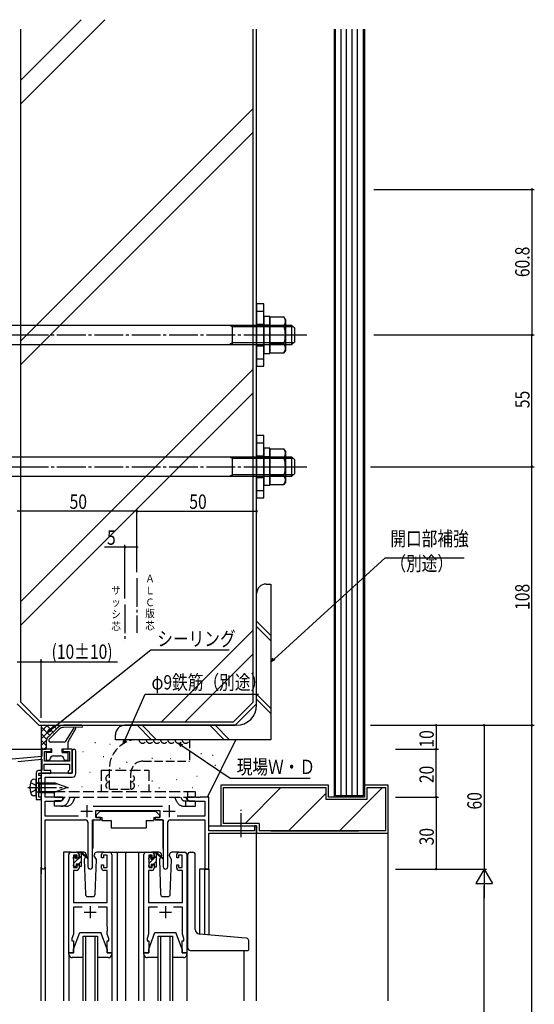
# Model space of a CAD drawing. Extents: x 0 to 1587, y 0 to 1128.
# Drawn here: x 289 to 504, y 438 to 849 of the extents above; entities that cross this region are included whole.
import ezdxf

# ---------------------------------------------------------------- set-up
doc = ezdxf.new("R2010")
doc.units = 0
doc.linetypes.add('YCENTER_1', pattern=[13, 10, -1, 1, -1])
doc.linetypes.add('YHIDDEN_1', pattern=[4, 3, -1])
for name, color, linetype in [('YKK_11', 7, 'CONTINUOUS'), ('YKK_12', 2, 'CONTINUOUS'), ('YKK_13', 4, 'CONTINUOUS'), ('YKK_D', 6, 'CONTINUOUS'), ('YSS_K', 3, 'CONTINUOUS')]:
    doc.layers.add(name, color=color, linetype=linetype)
doc.styles.get("Standard").update_dxf_attribs({"font": 'ROMANS.SHX', "bigfont": 'EXTFONT.SHX'})

msp = doc.modelspace()

# ---------------------------------------------------------------- linework, layer by layer
at = {"layer": 'YKK_11', "color": 0, "linetype": 'ByBlock', "ltscale": 0.5}
for p, q in [((302.19, 544.68), (298.29, 544.68)), ((298.29, 544.68), (298.29, 541.68)), ((299.49, 543.68), (302.19, 543.68)), ((299.49, 539.68), (299.49, 543.68)), ((302.19, 543.68), (302.19, 544.68)), ((307.19, 544.68), (307.19, 543.68)), ((311.09, 544.68), (307.19, 544.68)), ((307.19, 543.68), (309.89, 543.68)), ((309.89, 543.68), (309.89, 539.68)), ((311.09, 534.68), (311.09, 544.68)), ((311.09, 543.93), (311.09, 534.68)), ((312.59, 534.55), (312.59, 543.93)), ((298.29, 541.68), (268.8, 539.1)), ((288.32, 539.61), (298.29, 540.48)), ((298.29, 540.48), (298.29, 535.78)), ((309.89, 539.68), (299.49, 539.68)), ((295.99, 534.78), (295.99, 529.2)), ((298.29, 535.78), (296.99, 535.78)), ((297.09, 534.68), (302.09, 534.68)), ((297.09, 533.68), (297.09, 534.68)), ((298.09, 534.68), (298.09, 495.5)), ((311.09, 534.68), (298.09, 534.68)), ((299.39, 538.48), (309.89, 538.48)), ((299.39, 535.78), (299.39, 538.48)), ((302.09, 535.78), (299.39, 535.78)), ((302.09, 534.68), (302.09, 535.78)), ((309.59, 535.78), (309.29, 535.48)), ((309.29, 535.48), (309.29, 534.68)), ((309.29, 534.68), (311.09, 534.68)), ((309.89, 536.08), (309.59, 535.78)), ((309.89, 538.48), (309.89, 536.08)), ((298.09, 533.68), (297.09, 533.68)), ((297.09, 524.68), (297.09, 532.68)), ((297.09, 532.68), (298.09, 532.68)), ((298.09, 532.68), (298.09, 533.68)), ((299.72, 524.68), (299.72, 533.05)), ((299.72, 533.05), (311.09, 533.05)), ((295.99, 529.2), (296.14, 528.94)), ((296.14, 528.42), (295.99, 528.16)), ((295.99, 528.16), (295.99, 523.68)), ((296.14, 528.94), (296.14, 528.42)), ((295.99, 523.68), (298.09, 523.68)), ((298.09, 524.68), (297.09, 524.68)), ((298.09, 523.68), (298.09, 524.68)), ((307.09, 524.68), (299.72, 524.68)), ((299.72, 523.05), (306, 523.05)), ((299.72, 516.81), (299.72, 523.05)), ((306, 523.05), (307.09, 523.68)), ((307.09, 523.68), (307.09, 524.68)), ((359.09, 524.68), (359.09, 523.68)), ((362.63, 524.68), (359.09, 524.68)), ((359.09, 523.68), (360.18, 523.05)), ((360.18, 523.05), (366.46, 523.05)), ((362.81, 524.56), (362.63, 524.68)), ((363.36, 524.56), (362.81, 524.56)), ((363.55, 524.68), (363.36, 524.56)), ((363.63, 524.68), (363.55, 524.68)), ((363.81, 524.56), (363.63, 524.68)), ((364.36, 524.56), (363.81, 524.56)), ((364.55, 524.68), (364.36, 524.56)), ((368.09, 524.68), (364.55, 524.68)), ((366.46, 523.05), (366.46, 516.81)), ((368.09, 510.68), (368.09, 524.68)), ((348.79, 520.81), (319.78, 520.81)), ((320.89, 519.18), (347.69, 519.18)), ((320.89, 516.18), (320.89, 519.18)), ((347.69, 519.18), (347.69, 516.18)), ((313.74, 516.81), (299.72, 516.81)), ((299.72, 495.5), (299.72, 515.18)), ((299.72, 515.18), (316.64, 515.18)), ((317.64, 514.18), (317.64, 495.63)), ((319.54, 495.63), (319.54, 515.18)), ((319.54, 515.18), (322.89, 515.18)), ((322.89, 516.18), (320.89, 516.18)), ((322.89, 515.18), (322.89, 516.18)), ((347.69, 516.18), (345.69, 516.18)), ((345.69, 516.18), (345.69, 515.18)), ((345.69, 515.18), (349.04, 515.18)), ((349.04, 515.18), (349.04, 495.63)), ((350.94, 495.63), (350.94, 514.18)), ((351.94, 515.18), (366.46, 515.18)), ((366.46, 516.81), (354.84, 516.81)), ((366.46, 515.18), (366.46, 494.68)), ((387.19, 510.68), (368.09, 510.68)), ((387.19, 512.68), (387.19, 510.68)), ((388.09, 512.68), (387.19, 512.68)), ((388.09, 509.68), (388.09, 512.68)), ((368.09, 494.68), (368.09, 509.68)), ((368.09, 509.68), (388.09, 509.68)), ((310.59, 501.68), (312.89, 501.68)), ((324.29, 501.68), (326.59, 501.68)), ((341.99, 501.68), (344.29, 501.68)), ((355.69, 501.68), (357.99, 501.68)), ((309.59, 459.68), (309.59, 500.68)), ((311.59, 500.48), (311.59, 495.28)), ((313.09, 500.48), (311.59, 500.48)), ((313.09, 499.38), (313.09, 500.48)), ((313.89, 499.38), (313.09, 499.38)), ((313.89, 500.68), (313.89, 499.38)), ((323.29, 499.38), (323.29, 500.68)), ((324.09, 499.38), (323.29, 499.38)), ((325.59, 500.48), (324.09, 500.48)), ((324.09, 500.48), (324.09, 499.38)), ((325.59, 495.28), (325.59, 500.48)), ((327.59, 500.68), (327.59, 459.68)), ((340.99, 459.68), (340.99, 500.68)), ((342.99, 500.48), (342.99, 495.28)), ((344.49, 500.48), (342.99, 500.48)), ((344.49, 499.38), (344.49, 500.48)), ((345.29, 499.38), (344.49, 499.38)), ((345.29, 500.68), (345.29, 499.38)), ((354.69, 499.38), (354.69, 500.68)), ((355.49, 499.38), (354.69, 499.38)), ((356.99, 500.48), (355.49, 500.48)), ((355.49, 500.48), (355.49, 499.38)), ((356.99, 495.28), (356.99, 500.48)), ((358.99, 500.68), (358.99, 459.68)), ((311.52, 494.08), (311.52, 480.68)), ((312.89, 494.08), (311.52, 494.08)), ((311.59, 495.28), (313.09, 495.28)), ((313.09, 496.38), (313.89, 496.38)), ((313.09, 495.28), (313.09, 496.38)), ((313.89, 496.38), (313.89, 495.08)), ((323.29, 496.38), (324.09, 496.38)), ((323.29, 495.08), (323.29, 496.38)), ((324.09, 496.38), (324.09, 495.28)), ((324.09, 495.28), (325.59, 495.28)), ((325.66, 494.08), (324.29, 494.08)), ((325.66, 480.68), (325.66, 494.08)), ((342.92, 494.08), (342.92, 480.68)), ((344.29, 494.08), (342.92, 494.08)), ((342.99, 495.28), (344.49, 495.28)), ((344.49, 496.38), (345.29, 496.38)), ((344.49, 495.28), (344.49, 496.38)), ((345.29, 496.38), (345.29, 495.08)), ((354.69, 496.38), (355.49, 496.38)), ((354.69, 495.08), (354.69, 496.38)), ((355.49, 496.38), (355.49, 495.28)), ((355.49, 495.28), (356.99, 495.28)), ((357.06, 494.08), (355.69, 494.08)), ((357.06, 480.68), (357.06, 494.08)), ((366.46, 494.68), (368.09, 494.68)), ((311.52, 480.68), (325.66, 480.68)), ((315.24, 478.75), (311.52, 478.75)), ((311.52, 478.75), (311.52, 467.41)), ((325.66, 478.75), (321.94, 478.75)), ((325.66, 470.64), (325.66, 478.75)), ((342.92, 480.68), (357.06, 480.68)), ((346.64, 478.75), (342.92, 478.75)), ((342.92, 478.75), (342.92, 467.41)), ((357.06, 478.75), (353.34, 478.75)), ((357.06, 470.64), (357.06, 478.75)), ((325.78, 470.46), (325.66, 470.64)), ((325.66, 469.72), (325.78, 469.91)), ((325.66, 469.64), (325.66, 469.72)), ((325.78, 469.46), (325.66, 469.64)), ((325.66, 468.72), (325.78, 468.91)), ((325.66, 467.41), (325.66, 468.72)), ((325.78, 469.91), (325.78, 470.46)), ((325.78, 468.91), (325.78, 469.46)), ((357.18, 470.46), (357.06, 470.64)), ((357.06, 469.72), (357.18, 469.91)), ((357.06, 469.64), (357.06, 469.72)), ((357.18, 469.46), (357.06, 469.64)), ((357.06, 468.72), (357.18, 468.91)), ((357.06, 467.41), (357.06, 468.72)), ((357.18, 469.91), (357.18, 470.46)), ((357.18, 468.91), (357.18, 469.46)), ((311.52, 467.41), (310.89, 465.68)), ((310.89, 465.68), (310.89, 464.68)), ((310.89, 464.68), (311.59, 464.68)), ((311.59, 464.68), (311.59, 459.68)), ((325.59, 464.68), (326.29, 464.68)), ((325.59, 459.68), (325.59, 464.68)), ((326.29, 465.68), (325.66, 467.41)), ((326.29, 464.68), (326.29, 465.68)), ((342.92, 467.41), (342.29, 465.68)), ((342.29, 465.68), (342.29, 464.68)), ((342.29, 464.68), (342.99, 464.68)), ((342.99, 464.68), (342.99, 459.68)), ((356.99, 464.68), (357.69, 464.68)), ((356.99, 459.68), (356.99, 464.68)), ((357.69, 465.68), (357.06, 467.41)), ((357.69, 464.68), (357.69, 465.68)), ((311.59, 459.68), (309.59, 459.68)), ((327.59, 459.68), (325.59, 459.68)), ((342.99, 459.68), (340.99, 459.68)), ((358.99, 459.68), (356.99, 459.68))]:
    msp.add_line(p, q, dxfattribs=at)
at = {"layer": 'YKK_11', "color": 2, "ltscale": 0.5}
for p, q in [((314.59, 518.88), (319.59, 518.88)), ((317.09, 521.38), (317.09, 516.38)), ((348.99, 518.88), (353.99, 518.88)), ((351.49, 521.38), (351.49, 516.38)), ((318.59, 479.18), (318.59, 474.18)), ((349.99, 479.18), (349.99, 474.18)), ((316.09, 476.68), (321.09, 476.68)), ((347.49, 476.68), (352.49, 476.68))]:
    msp.add_line(p, q, dxfattribs=at)
at = {"layer": 'YKK_11', "color": 0, "linetype": 'ByBlock', "ltscale": 0.5}
for centre, radius, start, end in [((311.84, 543.93), 0.75, 360, 180), ((296.99, 534.78), 1, 90, 180), ((311.09, 534.55), 1.5, 270, 360), ((316.64, 514.18), 1, 0, 90), ((351.94, 514.18), 1, 90, 180), ((310.59, 500.68), 1, 90, 180), ((312.89, 500.68), 1, 0, 90), ((324.29, 500.68), 1, 90, 180), ((326.59, 500.68), 1, 0, 90), ((341.99, 500.68), 1, 90, 180), ((344.29, 500.68), 1, 0, 90), ((355.69, 500.68), 1, 90, 180), ((357.99, 500.68), 1, 0, 90), ((298.9, 495.5), 0.815, 180, 0), ((312.89, 495.08), 1, 270, 360), ((318.59, 495.63), 0.95, 180, 0), ((324.29, 495.08), 1, 180, 270), ((344.29, 495.08), 1, 270, 360), ((349.99, 495.63), 0.95, 180, 0), ((355.69, 495.08), 1, 180, 270)]:
    msp.add_arc(centre, radius, start, end, dxfattribs=at)
at = {"layer": 'YKK_12', "linetype": 'YCENTER_1', "ltscale": 1.2}
for p, q in [((338.09, 616.14), (338.09, 593.31)), ((333.09, 605.13), (333.09, 589.48))]:
    msp.add_line(p, q, dxfattribs=at)
at = {"layer": 'YKK_12', "linetype": 'Continuous', "ltscale": 1.2}
for p, q in [((253.09, 544.68), (300.09, 544.68)), ((298.09, 544.68), (298.09, 492.68))]:
    msp.add_line(p, q, dxfattribs=at)
at = {"layer": 'YKK_12', "linetype": 'Continuous', "ltscale": 0.5}
for p, q in [((368.09, 512.68), (368.09, 523.68)), ((368.09, 512.68), (388.09, 512.68)), ((388.09, 439.68), (388.09, 512.68))]:
    msp.add_line(p, q, dxfattribs=at)
at = {"layer": 'YKK_12', "linetype": 'YCENTER_1'}
msp.add_line((381.59, 507.99), (381.59, 519.42), dxfattribs=at)
at = {"layer": 'YKK_12', "ltscale": 1.5}
for p, q in [((307.39, 501.68), (307.39, 439.68)), ((310.59, 501.68), (307.39, 501.68)), ((325.44, 501.68), (333.29, 501.68)), ((329.79, 501.68), (329.79, 439.68)), ((333.29, 501.68), (333.29, 439.68)), ((333.29, 501.68), (341.99, 501.68)), ((338.79, 501.68), (338.79, 439.68)), ((298.09, 439.68), (298.09, 495.5)), ((299.72, 495.5), (299.72, 439.68)), ((368.09, 494.68), (364.19, 494.68)), ((364.19, 494.68), (364.19, 467.48)), ((366.46, 467.29), (366.46, 494.68)), ((368.09, 494.68), (368.09, 467.14)), ((315.59, 439.68), (315.59, 466.68)), ((315.59, 466.68), (321.59, 466.68)), ((316.59, 466.68), (316.59, 439.68)), ((320.59, 439.68), (320.59, 466.68)), ((321.59, 466.68), (321.59, 439.68)), ((346.99, 439.68), (346.99, 466.68)), ((346.99, 466.68), (352.99, 466.68)), ((347.99, 466.68), (347.99, 439.68)), ((351.99, 439.68), (351.99, 466.68)), ((352.99, 466.68), (352.99, 439.68)), ((382.79, 460.68), (382.79, 439.68)), ((309.59, 459.18), (309.59, 439.68)), ((327.59, 459.18), (327.59, 439.68)), ((340.99, 459.18), (340.99, 439.68)), ((358.99, 459.18), (358.99, 439.68))]:
    msp.add_line(p, q, dxfattribs=at)
at = {"layer": 'YKK_13', "linetype": 'Continuous', "ltscale": 1.2}
for p, q in [((388.09, 730.68), (388.09, 704.68)), ((391.09, 730.68), (388.09, 730.68)), ((391.09, 704.68), (391.09, 730.68)), ((388.09, 727.68), (391.09, 727.68)), ((391.09, 725.38), (391.09, 709.98)), ((393.59, 725.38), (391.09, 725.38)), ((393.59, 709.98), (393.59, 725.38)), ((393.59, 725.19), (393.59, 710.18)), ((393.59, 725.19), (399.51, 725.19)), ((400.09, 724.18), (399.51, 725.19)), ((400.09, 724.18), (400.09, 711.18)), ((402.79, 721.68), (283.99, 721.68)), ((377.99, 721.04), (376.87, 721.68)), ((377.99, 713.68), (377.99, 721.68)), ((403.44, 721.04), (377.99, 721.04)), ((393.59, 721.44), (399.51, 721.44)), ((402.79, 713.68), (402.79, 721.68)), ((403.99, 720.48), (402.79, 721.68)), ((403.99, 714.88), (403.99, 720.48)), ((283.99, 713.68), (402.79, 713.68)), ((377.99, 714.33), (376.87, 713.68)), ((403.44, 714.33), (377.99, 714.33)), ((393.59, 713.93), (399.51, 713.93)), ((403.99, 714.88), (402.79, 713.68)), ((388.09, 707.68), (391.09, 707.68)), ((391.09, 709.98), (393.59, 709.98)), ((393.59, 710.18), (399.51, 710.18)), ((400.09, 711.18), (399.51, 710.18)), ((388.09, 704.68), (391.09, 704.68)), ((388.09, 675.68), (388.09, 649.68)), ((391.09, 675.68), (388.09, 675.68)), ((391.09, 649.68), (391.09, 675.68)), ((388.09, 672.68), (391.09, 672.68)), ((391.09, 670.38), (391.09, 654.98)), ((393.59, 670.38), (391.09, 670.38)), ((393.59, 654.98), (393.59, 670.38)), ((393.59, 670.19), (393.59, 655.18)), ((393.59, 670.19), (399.51, 670.19)), ((400.09, 669.18), (399.51, 670.19)), ((402.79, 666.68), (283.99, 666.68)), ((377.99, 666.04), (376.87, 666.68)), ((377.99, 658.68), (377.99, 666.68)), ((393.59, 666.44), (399.51, 666.44)), ((400.09, 669.18), (400.09, 656.18)), ((403.99, 665.48), (402.79, 666.68)), ((402.79, 658.68), (402.79, 666.68)), ((403.44, 666.04), (377.99, 666.04)), ((403.99, 659.88), (403.99, 665.48)), ((283.99, 658.68), (402.79, 658.68)), ((377.99, 659.33), (376.87, 658.68)), ((403.44, 659.33), (377.99, 659.33)), ((393.59, 658.93), (399.51, 658.93)), ((403.99, 659.88), (402.79, 658.68)), ((391.09, 654.98), (393.59, 654.98)), ((393.59, 655.18), (399.51, 655.18)), ((400.09, 656.18), (399.51, 655.18)), ((388.09, 652.68), (391.09, 652.68)), ((388.09, 649.68), (391.09, 649.68)), ((295.99, 532.18), (294.87, 532.09)), ((295.99, 525.18), (295.99, 532.18)), ((297.39, 530.3), (296.37, 530.54)), ((297.39, 530.68), (296.58, 530.54)), ((297.39, 530.68), (297.39, 526.68)), ((297.39, 530.68), (303.49, 530.68)), ((308.99, 528.68), (303.49, 530.68)), ((297.39, 527.06), (296.37, 526.82)), ((297.39, 526.68), (296.58, 526.83)), ((297.39, 530.3), (304.54, 530.3)), ((297.39, 527.06), (304.54, 527.06)), ((297.39, 526.68), (303.49, 526.68)), ((308.99, 528.68), (303.49, 526.68)), ((295.99, 525.18), (294.87, 525.28))]:
    msp.add_line(p, q, dxfattribs=at)
at = {"layer": 'YKK_13', "linetype": 'YHIDDEN_1', "ltscale": 1.2}
for p, q in [((388.09, 722.18), (391.09, 722.18)), ((393.59, 721.78), (391.09, 721.78)), ((388.09, 713.18), (391.09, 713.18)), ((393.59, 713.58), (391.09, 713.58)), ((388.09, 667.18), (391.09, 667.18)), ((393.59, 666.78), (391.09, 666.78)), ((388.09, 658.18), (391.09, 658.18)), ((393.59, 658.58), (391.09, 658.58)), ((293.64, 530.78), (295.55, 529.83)), ((293.64, 526.58), (295.55, 527.54)), ((295.55, 529.83), (296.16, 528.68)), ((295.55, 527.54), (296.16, 528.68))]:
    msp.add_line(p, q, dxfattribs=at)
at = {"layer": 'YKK_13', "linetype": 'YCENTER_1', "ltscale": 1.2}
for p, q in [((273.49, 717.68), (408.99, 717.68)), ((278.99, 717.68), (290.59, 717.68)), ((384.96, 717.68), (394.02, 717.68)), ((389.04, 717.68), (395.31, 717.68)), ((390.94, 717.68), (402.93, 717.68)), ((273.49, 662.68), (408.99, 662.68)), ((278.99, 662.68), (290.59, 662.68)), ((384.96, 662.68), (394.02, 662.68)), ((389.04, 662.68), (395.31, 662.68)), ((390.94, 662.68), (402.93, 662.68)), ((292.49, 528.68), (309.45, 528.68))]:
    msp.add_line(p, q, dxfattribs=at)
at = {"layer": 'YKK_13', "ltscale": 0.5}
for p, q in [((302.72, 551.54), (300.94, 549.79)), ((302.89, 551.49), (302.72, 551.54)), ((303.1, 551.7), (302.89, 551.49)), ((304.9, 553.68), (303.06, 551.87)), ((303.1, 551.7), (303.06, 551.87)), ((303.38, 550.99), (303.59, 551.2)), ((303.38, 550.99), (303.41, 550.87)), ((303.59, 551.2), (303.71, 551.17)), ((305.59, 553.06), (303.71, 551.17)), ((315.13, 553.88), (307.34, 553.8)), ((315.12, 554.68), (307.35, 554.68)), ((308.34, 548.06), (311.8, 553.66)), ((312.49, 553.25), (309.26, 547.65)), ((300.19, 548), (300.19, 544.68)), ((301.23, 548.48), (301.23, 548.2)), ((303.41, 550.87), (301.38, 548.83)), ((307.66, 547.68), (301.98, 547.68)), ((309.19, 547.4), (309.19, 544.68)), ((302.49, 544.88), (300.19, 544.68)), ((300.19, 543.38), (300.19, 540.18)), ((302.49, 543.38), (300.19, 543.38)), ((302.49, 543.38), (302.49, 544.88)), ((306.89, 544.88), (309.19, 544.68)), ((306.89, 543.38), (306.89, 544.88)), ((306.89, 543.38), (309.19, 543.38)), ((309.19, 543.38), (309.19, 540.18)), ((300.19, 540.18), (301.69, 540.18)), ((301.69, 540.18), (301.69, 540.38)), ((303.19, 541.88), (306.19, 541.88)), ((307.69, 540.38), (307.69, 540.18)), ((307.69, 540.18), (309.19, 540.18))]:
    msp.add_line(p, q, dxfattribs=at)
at = {"layer": 'YKK_13', "linetype": 'YHIDDEN_1', "ltscale": 1.5}
for p, q in [((323.09, 535.98), (323.09, 526.98)), ((323.09, 535.98), (343.09, 535.98)), ((343.09, 535.98), (343.09, 526.98)), ((303.59, 526.98), (362.59, 526.98)), ((303.59, 524.68), (303.59, 526.98)), ((359.41, 524.68), (359.41, 526.98)), ((362.59, 524.68), (362.59, 526.98)), ((303.59, 524.68), (362.59, 524.68)), ((306.36, 523.18), (303.59, 523.18)), ((303.59, 520.88), (303.59, 523.18)), ((307.7, 524.68), (307.26, 523.76)), ((309.34, 522.77), (310.25, 524.68)), ((311.41, 522.79), (312.29, 524.68)), ((354.76, 522.79), (353.88, 524.68)), ((356.42, 524.68), (356.85, 523.76)), ((357.76, 523.18), (362.59, 523.18)), ((358.47, 524.68), (359.18, 523.18)), ((358.53, 520.88), (358.53, 523.18)), ((362.59, 520.88), (362.59, 523.18)), ((306.36, 520.88), (303.59, 520.88)), ((308.42, 520.88), (305.88, 520.88)), ((357.76, 520.88), (360.29, 520.88)), ((360.29, 520.88), (362.59, 520.88))]:
    msp.add_line(p, q, dxfattribs=at)
at = {"layer": 'YKK_13', "ltscale": 1.5}
for p, q in [((322.69, 518.78), (321.09, 517.18)), ((322.69, 518.78), (345.89, 518.78)), ((345.89, 518.78), (347.49, 517.18)), ((319.64, 514.88), (319.64, 503.18)), ((319.94, 515.18), (323.58, 515.18)), ((321.09, 517.18), (321.09, 516.18)), ((321.09, 516.18), (323.49, 516.18)), ((323.49, 516.18), (323.49, 515.68)), ((323.49, 515.68), (323.63, 514.88)), ((323.63, 514.88), (327.29, 514.88)), ((327.29, 514.88), (327.29, 511.88)), ((341.95, 514.88), (341.95, 511.88)), ((341.95, 514.88), (344.95, 514.88)), ((345.09, 515.68), (344.95, 514.88)), ((348.64, 515.18), (345, 515.18)), ((345.09, 516.18), (345.09, 515.68)), ((345.09, 516.18), (347.49, 516.18)), ((347.49, 517.18), (347.49, 516.18)), ((348.94, 514.88), (348.94, 503.18)), ((327.29, 511.88), (341.95, 511.88)), ((315.88, 501.68), (312.89, 501.68)), ((314.19, 501.68), (314.98, 501.68)), ((314.89, 501.18), (314.89, 501.68)), ((315.17, 501.61), (317.36, 499.57)), ((324.29, 501.68), (321.3, 501.68)), ((347.28, 501.68), (344.29, 501.68)), ((355.69, 501.68), (352.7, 501.68)), ((360.29, 501.68), (361.48, 501.68)), ((311.59, 498.98), (311.59, 499.58)), ((311.68, 499.8), (312.18, 500.3)), ((311.79, 496.68), (311.79, 498.78)), ((312.69, 500.08), (312.69, 499.74)), ((313.15, 499.28), (313.89, 499.28)), ((313.89, 499.28), (313.89, 501.38)), ((314.89, 495.98), (314.89, 500.58)), ((317.32, 499.22), (315.18, 500.92)), ((316.65, 499.76), (316.05, 498.72)), ((316.05, 498.72), (316.56, 484.15)), ((316.89, 500.18), (316.82, 500.06)), ((316.87, 500.72), (316.89, 500.18)), ((320.28, 500.18), (320.3, 500.72)), ((321.13, 498.72), (320.28, 500.18)), ((321.13, 498.72), (320.28, 500.18)), ((320.62, 484.15), (321.13, 498.72)), ((342.99, 498.78), (342.99, 499.38)), ((343.08, 499.6), (343.58, 500.1)), ((343.19, 496.48), (343.19, 498.58)), ((344.09, 499.88), (344.09, 499.54)), ((344.55, 499.08), (345.29, 499.08)), ((345.29, 499.08), (345.29, 501.18)), ((345.59, 501.48), (346.38, 501.48)), ((346.29, 500.98), (346.29, 501.48)), ((346.29, 495.78), (346.29, 500.38)), ((346.57, 501.41), (348.76, 499.36)), ((348.72, 499.02), (346.58, 500.72)), ((347.97, 499.62), (347.45, 498.72)), ((347.45, 498.72), (347.96, 484.15)), ((348.29, 500.18), (348.15, 499.93)), ((348.27, 500.72), (348.29, 500.18)), ((351.68, 500.18), (351.7, 500.72)), ((351.83, 499.92), (351.68, 500.18)), ((352.53, 498.72), (351.68, 500.18)), ((352.02, 484.15), (352.53, 498.72)), ((359.29, 461.68), (359.29, 500.68)), ((362.48, 469.47), (362.48, 500.68)), ((311.59, 495.98), (311.59, 496.48)), ((312.39, 495.68), (311.89, 495.68)), ((312.69, 496.88), (313.89, 496.88)), ((312.69, 496.88), (312.69, 495.98)), ((313.89, 496.88), (313.89, 495.98)), ((314.59, 495.68), (314.19, 495.68)), ((342.99, 495.78), (342.99, 496.28)), ((343.79, 495.48), (343.29, 495.48)), ((344.09, 496.68), (345.29, 496.68)), ((344.09, 496.68), (344.09, 495.78)), ((345.29, 496.68), (345.29, 495.78)), ((345.99, 495.48), (345.59, 495.48)), ((317.55, 483.18), (319.62, 483.18)), ((348.95, 483.18), (351.02, 483.18)), ((311.59, 461.18), (314.19, 468.18)), ((314.19, 468.18), (322.99, 468.18)), ((325.59, 461.18), (322.99, 468.18)), ((342.99, 461.18), (345.59, 468.18)), ((345.59, 468.18), (354.39, 468.18)), ((356.99, 461.18), (354.39, 468.18)), ((381.87, 465.94), (364.3, 467.47)), ((383.87, 465.76), (381.87, 465.94)), ((384.79, 460.98), (384.79, 464.77)), ((311.59, 459.68), (311.59, 461.18)), ((325.59, 461.18), (325.59, 459.68)), ((342.99, 459.68), (342.99, 461.18)), ((356.99, 461.18), (356.99, 459.68)), ((360.29, 460.68), (381.79, 460.68)), ((381.79, 460.68), (384.49, 460.68)), ((309.59, 459.68), (311.59, 459.68)), ((309.59, 459.18), (309.59, 459.68)), ((315.59, 457.68), (311.09, 457.68)), ((326.09, 457.68), (321.59, 457.68)), ((325.59, 459.68), (327.59, 459.68)), ((327.59, 459.68), (327.59, 459.18)), ((340.99, 459.68), (342.99, 459.68)), ((340.99, 459.18), (340.99, 459.68)), ((346.99, 457.68), (342.49, 457.68)), ((357.49, 457.68), (352.99, 457.68)), ((356.99, 459.68), (358.99, 459.68)), ((358.99, 459.68), (358.99, 459.18))]:
    msp.add_line(p, q, dxfattribs=at)
at = {"layer": 'YKK_13'}
for p, q in [((313.91, 501.5), (314.07, 501.66)), ((311.59, 499.18), (312.65, 500.24)), ((311.79, 497.13), (314.89, 500.23)), ((313.79, 496.88), (314.89, 497.99)), ((342.99, 499.15), (343.97, 500.12)), ((343.19, 497.1), (345.17, 499.08)), ((345.02, 496.68), (346.29, 497.96)), ((345.29, 499.2), (346.29, 500.2)), ((343.82, 495.48), (344.09, 495.75)), ((346.07, 495.5), (346.28, 495.7))]:
    msp.add_line(p, q, dxfattribs=at)
at = {"layer": 'YKK_13', "linetype": 'Continuous', "ltscale": 1.2}
for centre, radius, start, end in [((396.77, 723.31), 3.32, 325.6158, 34.3842), ((387.67, 717.68), 12.42, 342.412, 17.588), ((396.77, 712.05), 3.32, 325.6158, 34.3842), ((396.77, 668.31), 3.32, 325.6158, 34.3842), ((387.67, 662.68), 12.42, 342.412, 17.588), ((396.77, 657.05), 3.32, 325.6158, 34.3842), ((302.39, 528.68), 9, 164.1191, 195.8809), ((294.98, 530.79), 1.3, 95, 164.1191), ((296.49, 531.03), 0.5, 180, 280.091), ((296.49, 526.34), 0.5, 79.909, 180), ((294.98, 526.58), 1.3, 195.8809, 265)]:
    msp.add_arc(centre, radius, start, end, dxfattribs=at)
at = {"layer": 'YKK_13', "ltscale": 0.5}
for centre, radius, start, end in [((307.35, 551.18), 3.5, 90, 134.5), ((307.37, 551.3), 2.5, 90.6159, 135.1159), ((312.14, 553.45), 0.4, 330, 146.4291), ((315.12, 554.28), 0.4, 271.9699, 90), ((302.69, 548), 2.5, 134.5, 180), ((301.73, 548.48), 0.5, 135.1159, 180), ((301.98, 548.48), 0.8, 200.3281, 270), ((307.66, 548.48), 0.8, 270, 328.2665), ((309.69, 547.4), 0.5, 150, 180), ((303.19, 540.38), 1.5, 90, 180), ((306.19, 540.38), 1.5, 0, 90)]:
    msp.add_arc(centre, radius, start, end, dxfattribs=at)
at = {"layer": 'YKK_13', "linetype": 'YHIDDEN_1', "ltscale": 1.5}
for centre, radius, start, end in [((306.36, 524.18), 1, 270, 334.6691), ((306.36, 524.18), 3.3, 270, 334.6691), ((308.42, 524.18), 3.3, 270, 335), ((357.76, 524.18), 3.3, 205, 270), ((357.76, 524.18), 1, 205, 270)]:
    msp.add_arc(centre, radius, start, end, dxfattribs=at)
at = {"layer": 'YKK_13', "ltscale": 1.5}
for centre, radius, start, end in [((319.94, 514.88), 0.3, 90, 180), ((348.64, 514.88), 0.3, 359.9965, 89.9965), ((314.19, 501.38), 0.3, 90, 180), ((314.98, 501.38), 0.3, 49.8974, 90), ((315.88, 500.68), 1, 2, 90), ((321.3, 500.68), 1, 90, 178), ((347.28, 500.68), 1, 2, 90), ((352.7, 500.68), 1, 90, 178), ((360.29, 500.68), 1, 90, 180), ((361.48, 500.68), 1, 0, 90), ((311.89, 499.58), 0.3, 135, 180), ((311.79, 498.98), 0.2, 180, 270), ((312.39, 500.08), 0.3, 0, 135), ((312.69, 499.28), 0.25, 123.0557, 326.9443), ((312.39, 499.74), 0.3, 303.0557, 0), ((313.15, 498.98), 0.3, 90, 146.9443), ((314.89, 500.98), 0.2, 20.8833, 233.1301), ((314.59, 500.58), 0.3, 0, 53.1301), ((315.36, 501.16), 0.3, 200.8833, 234.62), ((317.44, 499.38), 0.2, 234.62, 114.62), ((343.29, 499.38), 0.3, 135, 180), ((343.19, 498.78), 0.2, 180, 270), ((343.79, 499.88), 0.3, 0, 135), ((344.09, 499.08), 0.25, 123.0557, 326.9443), ((343.79, 499.54), 0.3, 303.0557, 0), ((344.55, 498.78), 0.3, 90, 146.9443), ((345.59, 501.18), 0.3, 90, 180), ((346.29, 500.78), 0.2, 20.8833, 233.1301), ((345.99, 500.38), 0.3, 0, 53.1301), ((346.38, 501.18), 0.3, 49.8974, 90), ((346.76, 500.96), 0.3, 200.8833, 234.62), ((348.84, 499.18), 0.2, 234.62, 114.62), ((311.79, 496.48), 0.2, 90, 180), ((311.89, 495.98), 0.3, 180, 270), ((312.39, 495.98), 0.3, 270, 0), ((314.19, 495.98), 0.3, 180, 270), ((314.59, 495.98), 0.3, 270, 0), ((343.19, 496.28), 0.2, 90, 180), ((343.29, 495.78), 0.3, 180, 270), ((343.79, 495.78), 0.3, 270, 0), ((345.59, 495.78), 0.3, 180, 270), ((345.99, 495.78), 0.3, 270, 0), ((317.55, 484.18), 1, 182, 270), ((319.62, 484.18), 1, 270, 358), ((348.95, 484.18), 1, 182, 270), ((351.02, 484.18), 1, 270, 358), ((364.48, 469.47), 2, 180, 265), ((383.79, 464.77), 1, 0, 85), ((360.29, 461.68), 1, 180, 224.427), ((360.29, 461.68), 1, 224.427, 238.6319), ((360.29, 461.68), 1, 224.427, 270), ((384.49, 460.98), 0.3, 270, 0), ((311.09, 459.18), 1.5, 180, 270), ((326.09, 459.18), 1.5, 270, 0), ((342.49, 459.18), 1.5, 180, 270), ((357.49, 459.18), 1.5, 270, 0)]:
    msp.add_arc(centre, radius, start, end, dxfattribs=at)
at = {"layer": 'YKK_D'}
for p, q in [((437.09, 778.49), (504.09, 778.49)), ((503.09, 778.49), (503.09, 717.68)), ((437.09, 717.68), (504.09, 717.68)), ((503.09, 662.68), (503.09, 717.68)), ((435.59, 662.68), (504.09, 662.68)), ((441.37, 662.68), (504.09, 662.68)), ((503.09, 554.68), (503.09, 662.68)), ((338.09, 644.07), (288.09, 644.07)), ((338.09, 618.64), (338.09, 645.07)), ((338.09, 644.07), (388.09, 644.07)), ((333.09, 629.07), (324.49, 629.07)), ((333.09, 607.63), (333.09, 630.07)), ((338.09, 629.07), (333.09, 629.07)), ((338.09, 618.64), (338.09, 630.07)), ((288.09, 581.24), (298.09, 581.24)), ((298.09, 557.74), (298.09, 582.24)), ((298.09, 581.24), (329.95, 581.24)), ((435.59, 554.68), (504.09, 554.68)), ((435.59, 554.68), (504.09, 554.68)), ((446.09, 554.68), (484.09, 554.68)), ((446.09, 554.68), (464.09, 554.68)), ((463.09, 554.68), (463.09, 544.68)), ((483.09, 554.68), (483.09, 494.68)), ((503.09, 189.68), (503.09, 554.68)), ((446.09, 544.68), (464.09, 544.68)), ((446.09, 544.68), (464.09, 544.68)), ((463.09, 524.68), (463.09, 544.68)), ((446.09, 524.68), (464.09, 524.68)), ((446.09, 524.68), (464.09, 524.68)), ((463.09, 524.68), (463.09, 494.68)), ((446.09, 494.68), (484.09, 494.68)), ((446.09, 494.68), (484.09, 494.68)), ((446.09, 494.68), (464.09, 494.68)), ((483.09, 494.68), (479.59, 488.62)), ((483.09, 494.68), (486.59, 488.62)), ((483.09, 494.68), (483.09, 482.56)), ((479.59, 488.62), (486.59, 488.62)), ((483.09, 296.68), (483.09, 487.68))]:
    msp.add_line(p, q, dxfattribs=at)
at = {"layer": 'YKK_D', "ltscale": 1.2}
for p, q in [((395.35, 582.33), (441.81, 624.62)), ((441.81, 624.62), (474.75, 624.62)), ((301.85, 552.66), (343.87, 586.2)), ((343.87, 586.2), (376.68, 586.2)), ((333.03, 548.5), (341.47, 567.67)), ((341.47, 567.67), (388.83, 567.67)), ((356.87, 546.24), (377.08, 532.57)), ((377.08, 532.57), (410.39, 532.57))]:
    msp.add_line(p, q, dxfattribs=at)
at = {"layer": 'YKK_D', "linetype": 'ByBlock'}
for p, q in [((394.09, 581.18), (395.04, 582.66)), ((394.09, 581.18), (395.35, 582.33)), ((395.65, 581.99), (394.09, 581.18)), ((300.52, 551.6), (301.56, 553.01)), ((300.52, 551.6), (301.85, 552.66)), ((302.13, 552.3), (300.52, 551.6)), ((332.34, 546.94), (332.61, 548.68)), ((332.34, 546.94), (333.03, 548.5)), ((333.45, 548.32), (332.34, 546.94)), ((355.46, 547.19), (356.87, 546.24)), ((355.46, 547.19), (357.12, 546.61)), ((356.61, 545.86), (355.46, 547.19))]:
    msp.add_line(p, q, dxfattribs=at)
at = {"layer": 'YKK_D', "linetype": 'ByBlock', "const_width": 0.85}
for points in [[(503.09, 778.38, 1), (503.09, 778.59, 1)], [(503.09, 717.58, 1), (503.09, 717.79, 1)], [(503.09, 717.79, 1), (503.09, 717.58, 1)], [(503.09, 662.58, 1), (503.09, 662.79, 1)], [(503.09, 662.79, 1), (503.09, 662.58, 1)], [(338.2, 644.07, 1), (337.98, 644.07, 1)], [(337.98, 644.07, 1), (338.2, 644.07, 1)], [(387.98, 644.07, 1), (388.2, 644.07, 1)], [(333.2, 629.07, 1), (332.98, 629.07, 1)], [(337.98, 629.07, 1), (338.2, 629.07, 1)], [(297.98, 581.24, 1), (298.2, 581.24, 1)], [(463.09, 554.58, 1), (463.09, 554.79, 1)], [(483.09, 554.58, 1), (483.09, 554.79, 1)], [(503.09, 554.58, 1), (503.09, 554.79, 1)], [(503.09, 554.79, 1), (503.09, 554.58, 1)], [(463.09, 544.79, 1), (463.09, 544.58, 1)], [(463.09, 544.58, 1), (463.09, 544.79, 1)], [(463.09, 524.58, 1), (463.09, 524.79, 1)], [(463.09, 524.79, 1), (463.09, 524.58, 1)], [(463.09, 494.79, 1), (463.09, 494.58, 1)]]:
    msp.add_lwpolyline(points, format="xyb", close=True, dxfattribs=at)
at = {"layer": 'YSS_K', "linetype": 'Continuous', "ltscale": 1.2}
for p, q in [((289.59, 814.23), (324.69, 849.33)), ((289.59, 824.13), (314.79, 849.33)), ((289.59, 564.3), (289.59, 845.38)), ((386.59, 564.3), (386.59, 845.38)), ((388.09, 563.68), (388.09, 845.38)), ((289.59, 715.24), (386.59, 812.24)), ((289.59, 705.34), (386.59, 802.34)), ((289.59, 606.35), (386.59, 703.35)), ((289.59, 596.45), (386.59, 693.45)), ((392.09, 613.68), (394.09, 613.68)), ((394.09, 613.68), (394.09, 548.68)), ((388.09, 563.18), (388.09, 609.68)), ((388.09, 598.12), (394.09, 592.12)), ((348.32, 556.18), (386.59, 594.45)), ((388.09, 596), (394.09, 590)), ((358.22, 556.18), (386.59, 584.55)), ((388.09, 567.72), (394.09, 561.72)), ((288.09, 563.68), (297.09, 554.68)), ((289.59, 564.3), (297.71, 556.18)), ((378.47, 556.18), (386.59, 564.3)), ((388.09, 563.68), (379.09, 554.68)), ((388.09, 565.59), (394.09, 559.59)), ((297.71, 556.18), (378.47, 556.18)), ((297.09, 554.68), (379.09, 554.68)), ((298.15, 552.05), (300.78, 554.68)), ((298.15, 549.23), (303.61, 554.68)), ((298.15, 554.68), (305.09, 554.68)), ((298.15, 544.68), (298.15, 554.68)), ((301.64, 550.48), (298.15, 553.97)), ((300.36, 548.92), (298.15, 551.14)), ((303.07, 551.88), (300.26, 554.68)), ((304.49, 553.28), (303.09, 554.68)), ((379.59, 554.68), (333.09, 554.68)), ((338.19, 554.68), (344.19, 548.68)), ((340.31, 554.68), (346.31, 548.68)), ((368.59, 554.68), (374.59, 548.68)), ((370.72, 554.68), (376.72, 548.68)), ((298.15, 546.4), (300.24, 548.48)), ((300.19, 546.27), (298.15, 548.31)), ((320.52, 547.47), (320.72, 547.47)), ((326.76, 546.88), (326.96, 546.88)), ((329.09, 548.68), (329.09, 550.68)), ((394.09, 548.68), (329.09, 548.68)), ((367.59, 524.68), (379.38, 548.68)), ((298.95, 544.68), (298.15, 545.48)), ((298.15, 544.68), (300.19, 544.68)), ((299.26, 544.68), (300.19, 545.61)), ((315.44, 543.76), (315.64, 543.76)), ((364.83, 542.98), (365.03, 542.98)), ((324.03, 541.61), (324.23, 541.61)), ((333.79, 539.27), (333.99, 539.27)), ((344.33, 541.03), (344.53, 541.03)), ((351.94, 540.83), (352.14, 540.83)), ((369.71, 542.2), (369.91, 542.2)), ((318.37, 535.17), (318.57, 535.17)), ((330.86, 536.73), (331.06, 536.73)), ((370.68, 538.1), (370.88, 538.1)), ((344.33, 531.46), (344.53, 531.46)), ((354.48, 532.05), (354.68, 532.05)), ((363.07, 533.41), (363.27, 533.41)), ((315.05, 529.12), (315.25, 529.12)), ((338.67, 529.53), (338.87, 529.53)), ((347.26, 528.53), (347.46, 528.53)), ((361.12, 528.73), (361.32, 528.73)), ((373.09, 529.68), (373.09, 512.68)), ((418.09, 529.68), (373.09, 529.68)), ((374.09, 528.68), (374.09, 513.68)), ((374.09, 528.68), (417.09, 528.68)), ((383.24, 513.68), (398.24, 528.68)), ((417.09, 526.32), (401.45, 510.68)), ((417.09, 523.68), (417.09, 528.68)), ((418.09, 524.68), (418.09, 529.68)), ((440.66, 528.68), (422.66, 510.68)), ((443.09, 529.68), (433.09, 529.68)), ((434.09, 528.68), (442.09, 528.68)), ((434.09, 528.68), (434.09, 523.68)), ((442.09, 510.68), (442.09, 528.68)), ((443.09, 509.68), (443.09, 529.68)), ((434.09, 523.68), (417.09, 523.68)), ((433.09, 524.68), (418.09, 524.68)), ((373.09, 512.68), (388.09, 512.68)), ((389.09, 513.68), (374.09, 513.68)), ((388.09, 512.68), (388.09, 509.68)), ((389.09, 513.68), (389.09, 510.68)), ((442.09, 510.68), (389.09, 510.68)), ((394.09, 510.68), (430.59, 510.68)), ((388.09, 509.68), (431.09, 509.68)), ((393.09, 509.68), (443.09, 509.68)), ((443.09, 439.68), (443.09, 509.68))]:
    msp.add_line(p, q, dxfattribs=at)
at = {"layer": 'YSS_K', "linetype": 'Continuous', "ltscale": 1.5}
for p, q in [((420.59, 524.68), (420.59, 845.38)), ((421.09, 525.18), (421.09, 845.38)), ((423.39, 525.18), (423.39, 845.38)), ((425.69, 525.18), (425.69, 845.38)), ((427.99, 525.18), (427.99, 845.38)), ((430.29, 525.18), (430.29, 845.38)), ((432.59, 845.38), (432.59, 525.18)), ((433.09, 845.38), (433.09, 524.68)), ((433.09, 524.68), (420.59, 524.68)), ((432.59, 525.18), (421.09, 525.18))]:
    msp.add_line(p, q, dxfattribs=at)
at = {"layer": 'YSS_K', "linetype": 'YHIDDEN_1', "ltscale": 1.2}
for p, q in [((360.01, 548.69), (338.57, 548.69)), ((360.01, 548.69), (360.01, 539.69)), ((340.57, 539.69), (360.01, 539.69)), ((326.57, 528.01), (326.57, 536.69)), ((335.57, 528.01), (335.57, 534.69)), ((326.57, 528.01), (335.57, 528.01))]:
    msp.add_line(p, q, dxfattribs=at)
at = {"layer": 'YSS_K', "linetype": 'Continuous', "ltscale": 1.2}
for centre, radius, start, end in [((392.09, 609.68), 4, 90, 180), ((379.59, 563.18), 8.5, 270, 0), ((333.09, 550.68), 4, 90, 180)]:
    msp.add_arc(centre, radius, start, end, dxfattribs=at)
at = {"layer": 'YSS_K', "linetype": 'YHIDDEN_1', "ltscale": 1.2}
for centre, radius, start, end in [((338.57, 536.69), 12, 90, 179.9993), ((340.46, 548.69), 1.5, 180, 0), ((343.46, 548.69), 1.5, 180, 0), ((346.46, 548.69), 1.5, 180, 0), ((349.46, 548.69), 1.5, 180, 0), ((352.46, 548.69), 1.5, 180, 0), ((355.46, 548.69), 1.5, 180, 0), ((358.46, 548.69), 1.5, 180, 0), ((340.57, 534.69), 5, 90, 179.9993), ((326.57, 529.51), 1.5, 89.8288, 270), ((326.58, 532.51), 1.5, 90.1685, 270), ((335.57, 532.51), 1.5, 269.9987, 90), ((335.57, 529.51), 1.5, 269.9987, 90)]:
    msp.add_arc(centre, radius, start, end, dxfattribs=at)

# ---------------------------------------------------------------- texts
at = {"layer": 'YKK_D', "width": 0.8}
for s, p in [('60.8', (502.09, 741.83)), ('55', (502.09, 687.11)), ('108', (502.09, 602.86)), ('10', (462.09, 545.38)), ('20', (462.09, 530.54)), ('60', (482.09, 519.52)), ('30', (462.09, 504.55))]:
    msp.add_text(s, height=6, rotation=90, dxfattribs=at).set_placement(p)
at = {"layer": 'YKK_D'}
for s, height, width, p in [('50', 6, 0.8, (309.96, 645.07)), ('50', 6, 0.8, (359.96, 645.07)), ('5', 6, 0.8, (325.58, 630.07)), ('開口部補強', 6, 0.8, (443.95, 629.63)), ('（別途）', 6, 0.8, (443.95, 619.26)), ('Ａ', 3.23, 0.893963, (341.58, 614.4)), ('サ', 3.23, 0.893963, (327.42, 609.43)), ('Ｌ', 3.23, 0.893963, (341.58, 609.4)), ('ッ', 3.23, 0.893963, (327.42, 604.48)), ('Ｃ', 3.23, 0.893963, (341.58, 604.4)), ('シ', 3.23, 0.893963, (327.42, 599.47)), ('版', 3.23, 0.893963, (341.58, 599.76)), ('芯', 3.23, 0.893963, (327.42, 594.42)), ('芯', 3.23, 0.893963, (341.58, 594.63)), ('シーリング', 6, 0.8, (346.57, 587.81)), ('(10±10)', 6, 0.8, (302.41, 582.43)), ('φ9鉄筋（別途）', 6, 0.8, (344.17, 569.64)), ('現場Ｗ・Ｄ', 6, 0.8, (379.78, 534.33))]:
    msp.add_text(s, height=height, dxfattribs=dict(at, width=width)).set_placement(p)

doc.saveas('drawing.dxf')
